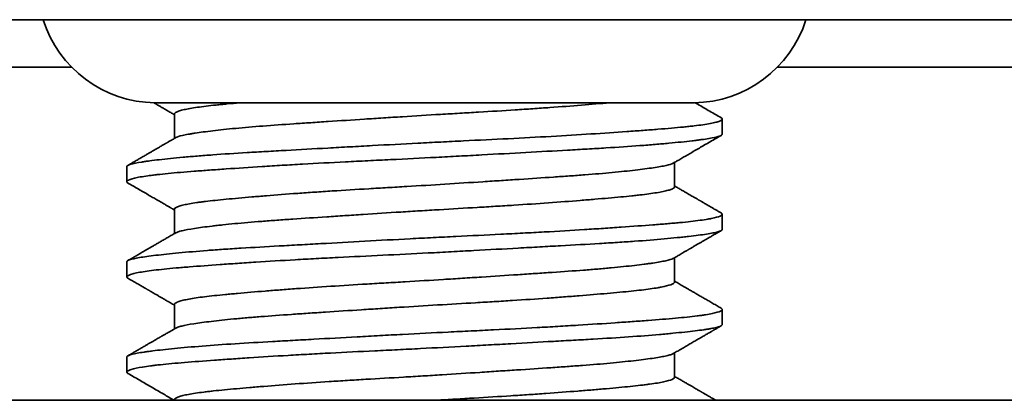
# Model space of a CAD drawing. Units: millimetres. Extents: x 8 to 564, y 81 to 393.
# Drawn here: x 206 to 215, y 343 to 346 of the extents above; entities that cross this region are included whole.
import ezdxf

# ---------------------------------------------------------------- set-up
doc = ezdxf.new("R2010")
doc.units = ezdxf.units.MM
doc.layers.add('1', color=7, linetype='Continuous', true_color=0xffffff)

msp = doc.modelspace()

# ---------------------------------------------------------------- linework, layer by layer
at = {"layer": '1', "color": 18, "linetype": 'Continuous', "lineweight": 35}
for p, q in [((232.0251, 345.7966), (118.3267, 345.7966)), ((206.8614, 345.3983), (203.3899, 345.3983)), ((216.2615, 345.3983), (212.79, 345.3983)), ((212.0718, 345.0983), (207.5801, 345.0983)), ((207.7259, 345.0038), (207.7259, 344.7992)), ((212.3259, 344.8348), (212.3259, 344.9619)), ((211.9259, 344.3928), (211.9259, 344.5975)), ((207.3259, 344.5619), (207.3259, 344.4348)), ((207.7259, 344.2039), (207.7259, 343.9992)), ((212.3259, 344.0348), (212.3259, 344.1619)), ((207.3259, 343.7619), (207.3259, 343.6348)), ((211.9259, 343.5928), (211.9259, 343.7975)), ((207.7259, 343.4038), (207.7259, 343.1992)), ((212.3259, 343.2348), (212.3259, 343.3619)), ((207.3259, 342.9619), (207.3259, 342.8348)), ((211.9259, 342.7928), (211.9259, 342.9974)), ((118.3276, 342.5983), (231.6759, 342.5983)), ((207.7259, 342.6038), (207.7259, 342.5983))]:
    msp.add_line(p, q, dxfattribs=at)
for centre, start, end in [((207.5759, 346.0983), 197.56445, 269.21632), ((212.0759, 346.0983), 270.75706, 342.43586)]:
    msp.add_arc(centre, 1, start, end, dxfattribs=at)
for points, knots in [([(207.5512, 345.0988), (207.5537, 345.0973), (207.5631, 345.0919), (207.58, 345.0821), (207.6023, 345.0692), (207.6264, 345.0552), (207.6523, 345.0402), (207.6801, 345.0241), (207.7048, 345.0097), (207.7203, 345.0007), (207.7259, 344.9975)], [0, 0, 0, 0, 0.044311, 0.161357, 0.288865, 0.42683, 0.575252, 0.734126, 0.903451, 1, 1, 1, 1]), ([(207.7259, 345.0038), (207.7259, 345.0092), (207.7314, 345.0146), (207.7488, 345.0235), (207.7575, 345.0269), (207.7736, 345.032), (207.7795, 345.0337), (207.7923, 345.0371), (207.7992, 345.0388), (207.8364, 345.0473), (207.8737, 345.0539), (207.9631, 345.0668), (208.0151, 345.073), (208.0897, 345.0809), (208.1051, 345.0825), (208.1367, 345.0856), (208.1854, 345.0903), (208.2377, 345.0951), (208.2742, 345.0983)], [0, 0, 0, 0, 0.16944, 0.16944, 0.27326, 0.27326, 0.32517, 0.32517, 0.37708, 0.37708, 0.58472, 0.58472, 0.79236, 0.79236, 0.84427, 0.84427, 0.89618, 1, 1, 1, 1]), ([(211.3776, 345.0983), (211.3046, 345.0919), (211.2263, 345.0852), (211.0598, 345.0718), (210.9716, 345.065), (210.8549, 345.0566), (210.8312, 345.055), (210.7834, 345.0516), (210.7111, 345.0466), (210.6373, 345.0418), (210.4877, 345.0322), (210.3854, 345.0259), (210.2542, 345.0181), (210.2278, 345.0166), (210.1747, 345.0134), (210.1479, 345.0119), (210.0676, 345.0072), (210.0141, 345.004), (209.8536, 344.9946), (209.7467, 344.988), (209.5866, 344.9779), (209.5333, 344.9745), (209.4533, 344.9693), (209.4267, 344.9676), (209.3738, 344.9642), (209.3475, 344.9625), (209.2171, 344.954), (209.1156, 344.9474), (208.9675, 344.9377), (208.9188, 344.9344), (208.8469, 344.9296), (208.8231, 344.928), (208.7759, 344.9249), (208.7525, 344.9233), (208.6375, 344.9154), (208.5507, 344.9092), (208.3875, 344.8966), (208.3111, 344.8902), (208.2046, 344.88), (208.1708, 344.8766), (208.1069, 344.8698), (208.0767, 344.8665), (207.9914, 344.8564), (207.9414, 344.8498), (207.8879, 344.8416), (207.8776, 344.84), (207.858, 344.8368), (207.8302, 344.8319), (207.807, 344.8272), (207.7666, 344.8179), (207.7476, 344.8118), (207.7367, 344.8054), (207.7366, 344.8054), (207.7365, 344.8053)], [0, 0, 0, 0, 0.066631, 0.066631, 0.133262, 0.133262, 0.14992, 0.14992, 0.166578, 0.199893, 0.199893, 0.266525, 0.266525, 0.283182, 0.283182, 0.29984, 0.29984, 0.333156, 0.333156, 0.399787, 0.399787, 0.433103, 0.433103, 0.44976, 0.44976, 0.466418, 0.466418, 0.533049, 0.533049, 0.566365, 0.566365, 0.583023, 0.583023, 0.59968, 0.59968, 0.666312, 0.666312, 0.732943, 0.732943, 0.766258, 0.766258, 0.799574, 0.799574, 0.866205, 0.866205, 0.882863, 0.882863, 0.899521, 0.932836, 0.932836, 0.999467, 0.999467, 1, 1, 1, 1]), ([(212.3168, 344.9725), (212.2852, 344.9908), (212.2195, 345.0289), (212.1468, 345.0711), (212.1057, 345.0949), (212.0987, 345.099)], [0, 0, 0, 0, 0.434586, 0.903649, 1, 1, 1, 1]), ([(207.3259, 344.5619), (207.3259, 344.5623), (207.326, 344.5627), (207.3273, 344.5697), (207.3385, 344.5758), (207.38, 344.5881), (207.4104, 344.5943), (207.4609, 344.6022), (207.4716, 344.6038), (207.494, 344.6071), (207.5293, 344.6119), (207.5696, 344.6168), (207.6565, 344.6268), (207.7231, 344.6335), (207.8173, 344.6421), (207.8367, 344.6439), (207.8765, 344.6473), (207.9376, 344.6524), (208.0024, 344.6575), (208.1371, 344.6673), (208.2335, 344.6735), (208.3623, 344.6813), (208.3885, 344.6828), (208.4418, 344.686), (208.4689, 344.6875), (208.5509, 344.6923), (208.6066, 344.6954), (208.7766, 344.7049), (208.8938, 344.7114), (209.0754, 344.7214), (209.1369, 344.7248), (209.2306, 344.73), (209.2622, 344.7317), (209.3252, 344.7351), (209.3567, 344.7369), (209.5147, 344.7455), (209.6417, 344.7524), (209.8333, 344.7623), (209.8973, 344.7655), (209.9936, 344.7703), (210.0258, 344.7719), (210.0902, 344.775), (210.1223, 344.7766), (210.282, 344.7844), (210.4071, 344.7905), (210.6521, 344.803), (210.772, 344.8093), (211.0063, 344.8226), (211.1177, 344.8294), (211.3293, 344.843), (211.4296, 344.8498), (211.5478, 344.8582), (211.5711, 344.8599), (211.6168, 344.8632), (211.6838, 344.8681), (211.7463, 344.8728), (211.8652, 344.8821), (211.9366, 344.8882), (212.0159, 344.8961), (212.0312, 344.8977), (212.0609, 344.9009), (212.0752, 344.9025), (212.1164, 344.9074), (212.1414, 344.9107), (212.2093, 344.9206), (212.2452, 344.9273), (212.285, 344.9376), (212.2959, 344.9411), (212.3086, 344.9463), (212.3122, 344.948), (212.3182, 344.9515), (212.3205, 344.9532), (212.3285, 344.961), (212.3267, 344.9668), (212.317, 344.9724)], [0, 0, 0, 0, 0.003052, 0.003052, 0.050744, 0.050744, 0.098435, 0.098435, 0.110358, 0.110358, 0.122281, 0.146127, 0.146127, 0.193819, 0.193819, 0.205742, 0.205742, 0.217665, 0.241511, 0.241511, 0.289202, 0.289202, 0.301125, 0.301125, 0.313048, 0.313048, 0.336894, 0.336894, 0.384586, 0.384586, 0.408432, 0.408432, 0.420355, 0.420355, 0.432278, 0.432278, 0.479969, 0.479969, 0.503815, 0.503815, 0.515738, 0.515738, 0.527661, 0.527661, 0.575353, 0.575353, 0.623045, 0.623045, 0.670736, 0.670736, 0.718428, 0.718428, 0.730351, 0.730351, 0.742274, 0.76612, 0.76612, 0.813812, 0.813812, 0.825735, 0.825735, 0.837657, 0.837657, 0.861503, 0.861503, 0.909195, 0.909195, 0.933041, 0.933041, 0.944964, 0.944964, 0.956887, 0.956887, 1, 1, 1, 1]), ([(212.3259, 344.8347), (212.3259, 344.8334), (212.3255, 344.8322), (212.3237, 344.8293), (212.3221, 344.8277), (212.3154, 344.8229), (212.3085, 344.8198), (212.2804, 344.8105), (212.2522, 344.8044), (212.1954, 344.795), (212.1741, 344.7918), (212.1384, 344.787), (212.1259, 344.7853), (212.0999, 344.782), (212.0863, 344.7804), (212.0159, 344.7721), (211.9512, 344.7654), (211.8418, 344.7551), (211.8032, 344.7517), (211.7422, 344.7466), (211.7213, 344.7449), (211.6784, 344.7415), (211.6566, 344.7398), (211.5455, 344.7315), (211.4503, 344.7252), (211.2985, 344.7159), (211.2463, 344.7128), (211.1657, 344.7081), (211.1385, 344.7066), (211.0832, 344.7034), (211.0551, 344.7018), (210.9134, 344.6938), (210.6798, 344.681), (210.4333, 344.6674), (210.275, 344.6587), (210.2431, 344.6569), (210.1793, 344.6535), (210.0836, 344.6483), (209.9879, 344.6432), (209.7965, 344.6332), (209.6688, 344.6269), (209.5092, 344.6191), (209.4773, 344.6175), (209.4134, 344.6144), (209.3815, 344.6128), (209.2865, 344.6082), (209.2241, 344.6051), (209.039, 344.5958), (208.9189, 344.5894), (208.7436, 344.5796), (208.686, 344.5763), (208.6008, 344.5712), (208.5727, 344.5695), (208.5174, 344.5661), (208.4901, 344.5644), (208.3557, 344.5559), (208.2544, 344.549), (208.1115, 344.539), (208.0654, 344.5357), (207.9985, 344.5308), (207.9766, 344.5292), (207.9337, 344.526), (207.9128, 344.5244), (207.8108, 344.5165), (207.7377, 344.5104), (207.6403, 344.501), (207.6099, 344.4979), (207.5675, 344.4931), (207.5539, 344.4914), (207.5278, 344.4882), (207.5152, 344.4865), (207.4555, 344.4782), (207.3795, 344.4647), (207.3415, 344.4509), (207.33, 344.4424), (207.3283, 344.4407), (207.3262, 344.4373), (207.3258, 344.4357), (207.3263, 344.4308), (207.3292, 344.4276), (207.3346, 344.4244), (207.3348, 344.4243), (207.335, 344.4242)], [0, 0, 0, 0, 0.009255, 0.009255, 0.021183, 0.021183, 0.045038, 0.045038, 0.092748, 0.092748, 0.116603, 0.116603, 0.12853, 0.12853, 0.140458, 0.140458, 0.188168, 0.188168, 0.212022, 0.212022, 0.22395, 0.22395, 0.235877, 0.235877, 0.283587, 0.283587, 0.307442, 0.307442, 0.31937, 0.31937, 0.331297, 0.331297, 0.379007, 0.426717, 0.426717, 0.438645, 0.438645, 0.450572, 0.474427, 0.474427, 0.522137, 0.522137, 0.534065, 0.534065, 0.545992, 0.545992, 0.569847, 0.569847, 0.617557, 0.617557, 0.641412, 0.641412, 0.653339, 0.653339, 0.665267, 0.665267, 0.712977, 0.712977, 0.736832, 0.736832, 0.748759, 0.748759, 0.760687, 0.760687, 0.808397, 0.808397, 0.832252, 0.832252, 0.844179, 0.844179, 0.856107, 0.856107, 0.903817, 0.951527, 0.951527, 0.963454, 0.963454, 0.975382, 0.975382, 0.999237, 0.999237, 1, 1, 1, 1]), ([(211.9151, 344.5912), (211.9245, 344.5966), (211.9452, 344.6087), (211.9779, 344.6276), (212.014, 344.6485), (212.052, 344.6706), (212.0922, 344.6939), (212.1344, 344.7184), (212.1786, 344.7441), (212.225, 344.7709), (212.2713, 344.7977), (212.3021, 344.8156), (212.3168, 344.8242)], [0, 0, 0, 0, 0.070148, 0.154714, 0.244398, 0.339202, 0.439127, 0.544175, 0.654346, 0.769644, 0.890068, 1, 1, 1, 1]), ([(207.7367, 344.8055), (207.7324, 344.803), (207.7231, 344.7976), (207.7094, 344.7896), (207.6962, 344.782), (207.6848, 344.7753), (207.6751, 344.7697), (207.6674, 344.7652), (207.6613, 344.7617), (207.6564, 344.7589), (207.6521, 344.7564), (207.648, 344.754), (207.644, 344.7517), (207.6383, 344.7484), (207.6306, 344.7439), (207.6196, 344.7375), (207.6064, 344.7298), (207.5908, 344.7208), (207.5733, 344.7107), (207.5539, 344.6994), (207.5324, 344.6869), (207.5089, 344.6733), (207.4833, 344.6585), (207.456, 344.6426), (207.4268, 344.6257), (207.3958, 344.6078), (207.365, 344.5899), (207.3445, 344.578), (207.335, 344.5725)], [0, 0, 0, 0, 0.032216, 0.069419, 0.102236, 0.130665, 0.154707, 0.174361, 0.188845, 0.200075, 0.210694, 0.220992, 0.230971, 0.24063, 0.263236, 0.288689, 0.323043, 0.361805, 0.404973, 0.453519, 0.507032, 0.565561, 0.629106, 0.697669, 0.769892, 0.846957, 0.928865, 1, 1, 1, 1]), ([(207.7259, 344.2038), (207.7259, 344.2088), (207.7307, 344.214), (207.7439, 344.2211), (207.7476, 344.2228), (207.756, 344.2262), (207.7702, 344.2313), (207.7888, 344.2364), (207.8319, 344.2465), (207.8684, 344.253), (207.924, 344.2611), (207.9356, 344.2628), (207.9598, 344.266), (207.9724, 344.2676), (208.0113, 344.2724), (208.039, 344.2755), (208.1269, 344.2849), (208.192, 344.291), (208.2996, 344.3006), (208.3372, 344.3038), (208.4156, 344.3105), (208.456, 344.3139), (208.5806, 344.324), (208.6683, 344.3307), (208.8067, 344.3408), (208.854, 344.3441), (208.9267, 344.349), (208.9512, 344.3507), (209.0007, 344.354), (209.0256, 344.3556), (209.1507, 344.3637), (209.2529, 344.3699), (209.4092, 344.3792), (209.4619, 344.3823), (209.5416, 344.387), (209.5683, 344.3886), (209.622, 344.3917), (209.649, 344.3933), (209.7839, 344.4012), (209.8911, 344.4078), (210.1041, 344.4212), (210.2099, 344.428), (210.3413, 344.4366), (210.3676, 344.4383), (210.4196, 344.4417), (210.4969, 344.4467), (210.5724, 344.4516), (210.7208, 344.4614), (210.8164, 344.4677), (210.9317, 344.4756), (210.9546, 344.4772), (210.9999, 344.4803), (211.0222, 344.4819), (211.0882, 344.4866), (211.1307, 344.4898), (211.254, 344.4992), (211.3306, 344.5056), (211.437, 344.5156), (211.471, 344.519), (211.5362, 344.5259), (211.5669, 344.5293), (211.6536, 344.5394), (211.704, 344.546), (211.7689, 344.5557), (211.7886, 344.5589), (211.8155, 344.5637), (211.824, 344.5653), (211.84, 344.5685), (211.8475, 344.5701), (211.8823, 344.578), (211.902, 344.5841), (211.9141, 344.5906), (211.9147, 344.5909), (211.9152, 344.5912)], [0, 0, 0, 0, 0.039143, 0.039143, 0.051754, 0.051754, 0.064365, 0.089587, 0.089587, 0.140031, 0.140031, 0.152642, 0.152642, 0.165253, 0.165253, 0.190475, 0.190475, 0.240919, 0.240919, 0.266141, 0.266141, 0.291363, 0.291363, 0.341807, 0.341807, 0.367029, 0.367029, 0.37964, 0.37964, 0.392251, 0.392251, 0.442695, 0.442695, 0.467917, 0.467917, 0.480528, 0.480528, 0.493139, 0.493139, 0.543583, 0.543583, 0.594026, 0.594026, 0.606637, 0.606637, 0.619248, 0.64447, 0.64447, 0.694914, 0.694914, 0.707525, 0.707525, 0.720136, 0.720136, 0.745358, 0.745358, 0.795802, 0.795802, 0.821024, 0.821024, 0.846246, 0.846246, 0.89669, 0.89669, 0.921912, 0.921912, 0.934523, 0.934523, 0.947134, 0.947134, 0.997578, 0.997578, 1, 1, 1, 1]), ([(207.3349, 344.4242), (207.3485, 344.4163), (207.3772, 344.3997), (207.4201, 344.3748), (207.4629, 344.35), (207.5034, 344.3265), (207.5417, 344.3043), (207.5734, 344.2859), (207.5987, 344.2713), (207.6177, 344.2603), (207.6351, 344.2502), (207.6508, 344.241), (207.6643, 344.2332), (207.6756, 344.2267), (207.6849, 344.2213), (207.6921, 344.2171), (207.6981, 344.2136), (207.7037, 344.2103), (207.7108, 344.2062), (207.7184, 344.2018), (207.7236, 344.1988), (207.7259, 344.1975)], [0, 0, 0, 0, 0.104931, 0.219899, 0.329209, 0.432865, 0.530867, 0.623217, 0.675785, 0.724581, 0.769124, 0.809416, 0.845455, 0.872241, 0.896075, 0.916957, 0.927681, 0.942063, 0.960207, 0.982112, 1, 1, 1, 1]), ([(211.9259, 344.3927), (211.9259, 344.3872), (211.9198, 344.3814), (211.9043, 344.3739), (211.9002, 344.3722), (211.8911, 344.3688), (211.886, 344.367), (211.8692, 344.3619), (211.856, 344.3585), (211.8107, 344.3484), (211.7729, 344.3419), (211.7047, 344.3323), (211.68, 344.3291), (211.6401, 344.3243), (211.6263, 344.3227), (211.5979, 344.3196), (211.5832, 344.318), (211.5081, 344.3101), (211.4418, 344.304), (211.333, 344.2944), (211.2952, 344.2912), (211.2361, 344.2862), (211.216, 344.2845), (211.1751, 344.2811), (211.1541, 344.2794), (211.0485, 344.2709), (210.871, 344.2574), (210.6772, 344.2443), (210.5509, 344.2362), (210.5254, 344.2346), (210.4742, 344.2314), (210.3973, 344.2267), (210.3194, 344.222), (210.1626, 344.2127), (210.0566, 344.2066), (209.9222, 344.1986), (209.8952, 344.197), (209.841, 344.1937), (209.8139, 344.1921), (209.7331, 344.1871), (209.6795, 344.1838), (209.5197, 344.1737), (209.4144, 344.1669), (209.2843, 344.1584), (209.2584, 344.1567), (209.2067, 344.1533), (209.1808, 344.1516), (209.1039, 344.1466), (209.0535, 344.1433), (208.9055, 344.1336), (208.8106, 344.1273), (208.674, 344.1179), (208.6295, 344.1147), (208.5641, 344.11), (208.5425, 344.1085), (208.5001, 344.1053), (208.4793, 344.1037), (208.3772, 344.0958), (208.3016, 344.0893), (208.1972, 344.0793), (208.1639, 344.0759), (208.1162, 344.0708), (208.1007, 344.0691), (208.0705, 344.0657), (208.0557, 344.064), (207.9845, 344.0555), (207.886, 344.0423), (207.8172, 344.0297), (207.7839, 344.0218), (207.7777, 344.0203), (207.7665, 344.0171), (207.7518, 344.0127), (207.7414, 344.0082), (207.7364, 344.0053)], [0, 0, 0, 0, 0.043181, 0.043181, 0.055792, 0.055792, 0.068403, 0.068403, 0.093625, 0.093625, 0.144069, 0.144069, 0.169291, 0.169291, 0.181902, 0.181902, 0.194513, 0.194513, 0.244956, 0.244956, 0.270178, 0.270178, 0.282789, 0.282789, 0.2954, 0.2954, 0.345844, 0.396288, 0.396288, 0.408899, 0.408899, 0.42151, 0.446732, 0.446732, 0.497176, 0.497176, 0.509787, 0.509787, 0.522398, 0.522398, 0.54762, 0.54762, 0.598064, 0.598064, 0.610675, 0.610675, 0.623286, 0.623286, 0.648508, 0.648508, 0.698951, 0.698951, 0.724173, 0.724173, 0.736784, 0.736784, 0.749395, 0.749395, 0.799839, 0.799839, 0.825061, 0.825061, 0.837672, 0.837672, 0.850283, 0.850283, 0.900727, 0.951171, 0.951171, 0.963782, 0.963782, 0.976393, 1, 1, 1, 1]), ([(212.317, 344.1724), (212.31, 344.1765), (212.2946, 344.1854), (212.2717, 344.1987), (212.2489, 344.2119), (212.2282, 344.2239), (212.2096, 344.2347), (212.1932, 344.2442), (212.1789, 344.2524), (212.1668, 344.2595), (212.1568, 344.2653), (212.1488, 344.2699), (212.1427, 344.2735), (212.1387, 344.2758), (212.1361, 344.2773), (212.134, 344.2785), (212.1311, 344.2802), (212.1271, 344.2825), (212.1213, 344.2858), (212.1137, 344.2903), (212.104, 344.2959), (212.0925, 344.3025), (212.0785, 344.3107), (212.0619, 344.3203), (212.0424, 344.3316), (212.0206, 344.3443), (211.9965, 344.3583), (211.9701, 344.3735), (211.9464, 344.3873), (211.9314, 344.396), (211.9259, 344.3992)], [0, 0, 0, 0, 0.053694, 0.117584, 0.175989, 0.228911, 0.276351, 0.318308, 0.354785, 0.38578, 0.411296, 0.431628, 0.447241, 0.458142, 0.46242, 0.466984, 0.474395, 0.484661, 0.497785, 0.518205, 0.543087, 0.572432, 0.606237, 0.650334, 0.700256, 0.756002, 0.817571, 0.884961, 0.958171, 1, 1, 1, 1]), ([(207.3259, 343.7619), (207.3259, 343.7677), (207.3337, 343.7733), (207.3539, 343.7804), (207.3589, 343.782), (207.3703, 343.7851), (207.3766, 343.7866), (207.3972, 343.7913), (207.4133, 343.7944), (207.4685, 343.8038), (207.5145, 343.8102), (207.5972, 343.82), (207.6271, 343.8234), (207.6917, 343.8302), (207.726, 343.8336), (207.8345, 343.8439), (207.9144, 343.8507), (208.0456, 343.8607), (208.0912, 343.8639), (208.1625, 343.8687), (208.1868, 343.8703), (208.2361, 343.8735), (208.2611, 343.8751), (208.3878, 343.8829), (208.4943, 343.8891), (208.6614, 343.8985), (208.7184, 343.9017), (208.8058, 343.9065), (208.8353, 343.9081), (208.8948, 343.9114), (208.925, 343.9131), (209.0762, 343.9215), (209.3224, 343.935), (209.5763, 343.9489), (209.7376, 343.9573), (209.7699, 343.959), (209.8344, 343.9623), (209.9309, 343.9672), (210.0266, 343.9719), (210.2171, 343.9812), (210.3427, 343.9873), (210.4982, 343.9951), (210.5291, 343.9967), (210.591, 343.9999), (210.6217, 344.0015), (210.7129, 344.0062), (210.7725, 344.0095), (210.9481, 344.0192), (211.0607, 344.0259), (211.1959, 344.0344), (211.2226, 344.0361), (211.2755, 344.0395), (211.3017, 344.0413), (211.3793, 344.0464), (211.4292, 344.0499), (211.5735, 344.06), (211.6626, 344.0664), (211.7855, 344.0758), (211.8248, 344.0789), (211.8809, 344.0836), (211.8991, 344.0852), (211.9346, 344.0883), (211.9517, 344.0899), (212.0345, 344.0977), (212.0917, 344.1041), (212.1642, 344.1139), (212.1861, 344.1172), (212.2156, 344.1223), (212.2249, 344.124), (212.2423, 344.1274), (212.2504, 344.1291), (212.2878, 344.1377), (212.3077, 344.1446), (212.3281, 344.1582), (212.3287, 344.1647), (212.3185, 344.1715), (212.3179, 344.1719), (212.3172, 344.1723)], [0, 0, 0, 0, 0.042748, 0.042748, 0.054676, 0.054676, 0.066603, 0.066603, 0.090458, 0.090458, 0.138168, 0.138168, 0.162023, 0.162023, 0.185878, 0.185878, 0.233588, 0.233588, 0.257443, 0.257443, 0.26937, 0.26937, 0.281298, 0.281298, 0.329008, 0.329008, 0.352863, 0.352863, 0.36479, 0.36479, 0.376718, 0.376718, 0.424428, 0.472138, 0.472138, 0.484065, 0.484065, 0.495992, 0.519847, 0.519847, 0.567557, 0.567557, 0.579485, 0.579485, 0.591412, 0.591412, 0.615267, 0.615267, 0.662977, 0.662977, 0.674905, 0.674905, 0.686832, 0.686832, 0.710687, 0.710687, 0.758397, 0.758397, 0.782252, 0.782252, 0.794179, 0.794179, 0.806107, 0.806107, 0.853817, 0.853817, 0.877672, 0.877672, 0.889599, 0.889599, 0.901527, 0.901527, 0.949236, 0.949236, 0.996946, 0.996946, 1, 1, 1, 1]), ([(212.3259, 344.0347), (212.3259, 344.0339), (212.3258, 344.0331), (212.323, 344.0259), (212.3109, 344.0198), (212.2831, 344.012), (212.2769, 344.0104), (212.2634, 344.0073), (212.2413, 344.0027), (212.214, 343.998), (212.1525, 343.9885), (212.1023, 343.982), (212.028, 343.9737), (212.0125, 343.972), (211.9804, 343.9686), (211.9638, 343.9669), (211.9127, 343.9618), (211.8767, 343.9583), (211.763, 343.9481), (211.6797, 343.9413), (211.566, 343.9331), (211.5428, 343.9315), (211.4953, 343.9283), (211.4711, 343.9267), (211.3973, 343.9219), (211.3467, 343.9188), (211.1912, 343.9095), (211.0824, 343.9033), (210.9117, 343.8938), (210.8536, 343.8906), (210.7644, 343.8856), (210.7343, 343.884), (210.6738, 343.8806), (210.6434, 343.8789), (210.491, 343.8705), (210.367, 343.8637), (210.1781, 343.8534), (210.1146, 343.85), (210.0187, 343.8448), (209.9866, 343.8431), (209.9221, 343.8397), (209.8897, 343.8381), (209.7284, 343.8298), (209.6008, 343.8235), (209.348, 343.8112), (209.2229, 343.8051), (209.0682, 343.7972), (209.0374, 343.7956), (208.9765, 343.7924), (208.8861, 343.7876), (208.7982, 343.7827), (208.6256, 343.7728), (208.515, 343.7661), (208.3825, 343.7575), (208.3562, 343.7558), (208.3044, 343.7523), (208.228, 343.7472), (208.1556, 343.7421), (208.0163, 343.7322), (207.9304, 343.7259), (207.832, 343.7181), (207.8128, 343.7165), (207.7752, 343.7134), (207.7568, 343.7118), (207.7035, 343.7071), (207.6702, 343.704), (207.5771, 343.6945), (207.524, 343.6881), (207.4577, 343.6782), (207.4378, 343.6748), (207.4115, 343.6697), (207.4032, 343.6679), (207.3881, 343.6645), (207.3812, 343.6628), (207.3496, 343.6542), (207.3341, 343.6473), (207.3256, 343.6372), (207.3251, 343.6339), (207.3282, 343.6291), (207.3299, 343.6275), (207.333, 343.6254), (207.3339, 343.6248), (207.3349, 343.6242)], [0, 0, 0, 0, 0.005726, 0.005726, 0.053436, 0.053436, 0.065363, 0.065363, 0.077291, 0.101146, 0.101146, 0.148856, 0.148856, 0.160783, 0.160783, 0.172711, 0.172711, 0.196566, 0.196566, 0.244276, 0.244276, 0.256203, 0.256203, 0.268131, 0.268131, 0.291986, 0.291986, 0.339695, 0.339695, 0.36355, 0.36355, 0.375478, 0.375478, 0.387405, 0.387405, 0.435115, 0.435115, 0.45897, 0.45897, 0.470898, 0.470898, 0.482825, 0.482825, 0.530535, 0.530535, 0.578245, 0.578245, 0.590173, 0.590173, 0.6021, 0.625955, 0.625955, 0.673665, 0.673665, 0.685592, 0.685592, 0.69752, 0.721375, 0.721375, 0.769085, 0.769085, 0.781012, 0.781012, 0.79294, 0.79294, 0.816795, 0.816795, 0.864505, 0.864505, 0.888359, 0.888359, 0.900287, 0.900287, 0.912214, 0.912214, 0.959924, 0.959924, 0.983779, 0.983779, 0.995707, 0.995707, 1, 1, 1, 1]), ([(207.7366, 344.0054), (207.7259, 343.9992), (207.7038, 343.9864), (207.6712, 343.9674), (207.6394, 343.949), (207.6097, 343.9318), (207.5824, 343.9159), (207.5573, 343.9014), (207.5344, 343.8881), (207.5136, 343.876), (207.4937, 343.8645), (207.4746, 343.8534), (207.4561, 343.8427), (207.439, 343.8328), (207.4258, 343.8251), (207.4158, 343.8193), (207.4086, 343.8152), (207.4018, 343.8112), (207.3966, 343.8082), (207.3929, 343.8061), (207.3902, 343.8045), (207.3867, 343.8025), (207.3819, 343.7997), (207.3753, 343.7959), (207.3667, 343.7909), (207.3557, 343.7845), (207.3449, 343.7783), (207.3378, 343.7742), (207.335, 343.7725)], [0, 0, 0, 0, 0.080315, 0.164809, 0.24397, 0.317796, 0.386286, 0.448356, 0.505275, 0.557043, 0.604099, 0.653888, 0.699952, 0.742291, 0.780909, 0.799151, 0.816989, 0.834421, 0.850243, 0.855756, 0.861686, 0.870468, 0.882241, 0.897006, 0.919671, 0.947012, 0.979028, 1, 1, 1, 1]), ([(211.9152, 343.7912), (211.9214, 343.7948), (211.9343, 343.8023), (211.9534, 343.8134), (211.9716, 343.8239), (211.9877, 343.8333), (212.0011, 343.8411), (212.0121, 343.8475), (212.0208, 343.8525), (212.0275, 343.8564), (212.0327, 343.8594), (212.0366, 343.8617), (212.0399, 343.8636), (212.0428, 343.8653), (212.0453, 343.8667), (212.0482, 343.8684), (212.0515, 343.8703), (212.0553, 343.8725), (212.061, 343.8758), (212.0688, 343.8804), (212.0793, 343.8864), (212.0928, 343.8943), (212.1096, 343.904), (212.1298, 343.9157), (212.152, 343.9286), (212.1761, 343.9426), (212.2021, 343.9576), (212.2297, 343.9737), (212.2592, 343.9907), (212.2884, 344.0077), (212.3078, 344.0189), (212.3168, 344.0241)], [0, 0, 0, 0, 0.046294, 0.09684, 0.142201, 0.182376, 0.217363, 0.242556, 0.264146, 0.282132, 0.293257, 0.302354, 0.311893, 0.317709, 0.323766, 0.33094, 0.339234, 0.348646, 0.359176, 0.381388, 0.407361, 0.437094, 0.482543, 0.532874, 0.588084, 0.648177, 0.713152, 0.781722, 0.855005, 0.933003, 1, 1, 1, 1]), ([(207.7259, 343.4038), (207.7259, 343.4054), (207.7273, 343.4102), (207.7332, 343.4152), (207.7513, 343.4253), (207.7714, 343.4322), (207.8066, 343.4406), (207.8142, 343.4423), (207.8304, 343.4456), (207.839, 343.4473), (207.8663, 343.4523), (207.8863, 343.4556), (207.9518, 343.4653), (208.0027, 343.4716), (208.0898, 343.4809), (208.1206, 343.4841), (208.1696, 343.4888), (208.1864, 343.4904), (208.2208, 343.4935), (208.2383, 343.4951), (208.3276, 343.5031), (208.4045, 343.5097), (208.5281, 343.5197), (208.5707, 343.5231), (208.6366, 343.5282), (208.6589, 343.5299), (208.7043, 343.5333), (208.7273, 343.535), (208.8432, 343.5434), (208.9391, 343.55), (209.1373, 343.5628), (209.2395, 343.5691), (209.3713, 343.577), (209.3978, 343.5785), (209.4507, 343.5817), (209.5302, 343.5863), (209.61, 343.591), (209.7699, 343.6004), (209.8769, 343.6069), (210.0381, 343.617), (210.0921, 343.6205), (210.1986, 343.6273), (210.2513, 343.6307), (210.4076, 343.6409), (210.5095, 343.6475), (210.6341, 343.6557), (210.6589, 343.6573), (210.7081, 343.6606), (210.7326, 343.6622), (210.8054, 343.6671), (210.8527, 343.6702), (210.991, 343.6797), (211.0784, 343.6858), (211.2025, 343.6952), (211.2426, 343.6984), (211.301, 343.7033), (211.3202, 343.7049), (211.3577, 343.7082), (211.376, 343.7099), (211.4655, 343.7183), (211.5303, 343.7251), (211.6175, 343.7351), (211.6449, 343.7385), (211.6834, 343.7435), (211.6959, 343.7452), (211.7198, 343.7485), (211.7314, 343.7501), (211.7866, 343.7583), (211.8227, 343.7647), (211.8793, 343.7771), (211.8998, 343.7833), (211.9132, 343.7901), (211.9143, 343.7907), (211.9152, 343.7912)], [0, 0, 0, 0, 0.011905, 0.037127, 0.037127, 0.087571, 0.087571, 0.100182, 0.100182, 0.112793, 0.112793, 0.138015, 0.138015, 0.188459, 0.188459, 0.213681, 0.213681, 0.226292, 0.226292, 0.238903, 0.238903, 0.289346, 0.289346, 0.314568, 0.314568, 0.327179, 0.327179, 0.33979, 0.33979, 0.390234, 0.390234, 0.440678, 0.440678, 0.453289, 0.453289, 0.4659, 0.491122, 0.491122, 0.541566, 0.541566, 0.566788, 0.566788, 0.59201, 0.59201, 0.642454, 0.642454, 0.655065, 0.655065, 0.667676, 0.667676, 0.692898, 0.692898, 0.743341, 0.743341, 0.768563, 0.768563, 0.781174, 0.781174, 0.793785, 0.793785, 0.844229, 0.844229, 0.869451, 0.869451, 0.882062, 0.882062, 0.894673, 0.894673, 0.945117, 0.945117, 0.995561, 0.995561, 1, 1, 1, 1]), ([(207.3349, 343.6242), (207.3404, 343.621), (207.3528, 343.6138), (207.3717, 343.6029), (207.3911, 343.5916), (207.4089, 343.5813), (207.4251, 343.5719), (207.4397, 343.5634), (207.4528, 343.5559), (207.4642, 343.5492), (207.4741, 343.5435), (207.4821, 343.5389), (207.4882, 343.5353), (207.4928, 343.5327), (207.4966, 343.5305), (207.4996, 343.5287), (207.5025, 343.527), (207.5058, 343.5251), (207.5101, 343.5226), (207.5153, 343.5196), (207.5231, 343.5151), (207.5339, 343.5089), (207.548, 343.5007), (207.5644, 343.4912), (207.583, 343.4804), (207.6038, 343.4683), (207.6268, 343.4549), (207.6521, 343.4403), (207.6796, 343.4243), (207.7044, 343.4099), (207.7201, 343.4008), (207.7259, 343.3975)], [0, 0, 0, 0, 0.041859, 0.095491, 0.145064, 0.190579, 0.232038, 0.269439, 0.302785, 0.332074, 0.357309, 0.378488, 0.393039, 0.404775, 0.413695, 0.421796, 0.427815, 0.436287, 0.447211, 0.460589, 0.47642, 0.506814, 0.543015, 0.5849, 0.632471, 0.685727, 0.744665, 0.809285, 0.879586, 0.955564, 1, 1, 1, 1]), ([(211.9259, 343.5928), (211.9259, 343.5918), (211.9257, 343.5908), (211.9247, 343.5882), (211.9213, 343.5832), (211.9133, 343.5781), (211.8912, 343.5679), (211.8685, 343.5612), (211.8299, 343.5528), (211.8217, 343.5511), (211.8042, 343.5477), (211.7949, 343.5461), (211.7658, 343.5411), (211.7445, 343.5379), (211.6754, 343.5282), (211.6222, 343.522), (211.5316, 343.5126), (211.4996, 343.5095), (211.4319, 343.5032), (211.3966, 343.5), (211.2866, 343.4904), (211.2079, 343.4837), (211.0816, 343.4736), (211.0382, 343.4702), (210.971, 343.4651), (210.9482, 343.4634), (210.9021, 343.46), (210.8788, 343.4583), (210.7614, 343.45), (210.6644, 343.4435), (210.5143, 343.4339), (210.4635, 343.4307), (210.3861, 343.426), (210.3601, 343.4244), (210.3077, 343.4213), (210.2813, 343.4197), (210.1489, 343.4119), (210.0425, 343.4057), (209.829, 343.3931), (209.7219, 343.3865), (209.5876, 343.378), (209.5606, 343.3762), (209.5071, 343.3728), (209.4273, 343.3677), (209.3488, 343.3626), (209.1936, 343.3525), (209.0925, 343.3459), (208.969, 343.3377), (208.9444, 343.3361), (208.8956, 343.3329), (208.8714, 343.3313), (208.7997, 343.3265), (208.7532, 343.3233), (208.6171, 343.3139), (208.5313, 343.3078), (208.4097, 343.2983), (208.3704, 343.2951), (208.3133, 343.2901), (208.2946, 343.2885), (208.2582, 343.2851), (208.2404, 343.2834), (208.1537, 343.275), (208.0911, 343.2683), (208.0073, 343.2582), (207.981, 343.2549), (207.9319, 343.2482), (207.909, 343.2449), (207.8467, 343.2352), (207.8132, 343.2289), (207.7746, 343.2196), (207.7637, 343.2165), (207.7504, 343.2118), (207.7465, 343.2103), (207.7406, 343.2076), (207.7384, 343.2065), (207.7365, 343.2053)], [0, 0, 0, 0, 0.007364, 0.007364, 0.019975, 0.045197, 0.045197, 0.095641, 0.095641, 0.108252, 0.108252, 0.120863, 0.120863, 0.146085, 0.146085, 0.196529, 0.196529, 0.221751, 0.221751, 0.246973, 0.246973, 0.297417, 0.297417, 0.322638, 0.322638, 0.335249, 0.335249, 0.34786, 0.34786, 0.398304, 0.398304, 0.423526, 0.423526, 0.436137, 0.436137, 0.448748, 0.448748, 0.499192, 0.499192, 0.549636, 0.549636, 0.562247, 0.562247, 0.574858, 0.60008, 0.60008, 0.650524, 0.650524, 0.663135, 0.663135, 0.675746, 0.675746, 0.700968, 0.700968, 0.751412, 0.751412, 0.776634, 0.776634, 0.789245, 0.789245, 0.801856, 0.801856, 0.8523, 0.8523, 0.877522, 0.877522, 0.902744, 0.902744, 0.953188, 0.953188, 0.97841, 0.97841, 0.991021, 0.991021, 1, 1, 1, 1]), ([(212.3169, 343.3725), (212.306, 343.3788), (212.2827, 343.3923), (212.2478, 343.4125), (212.2128, 343.4328), (212.1797, 343.452), (212.1486, 343.47), (212.1195, 343.4869), (212.0924, 343.5026), (212.0672, 343.5172), (212.0439, 343.5308), (212.0221, 343.5434), (212.0016, 343.5553), (211.9823, 343.5665), (211.9642, 343.577), (211.9467, 343.5871), (211.9341, 343.5944), (211.9272, 343.5985), (211.9259, 343.5992)], [0, 0, 0, 0, 0.08384, 0.178464, 0.268039, 0.352568, 0.432051, 0.506489, 0.575883, 0.640235, 0.699547, 0.754927, 0.807326, 0.856744, 0.903181, 0.946645, 0.990405, 1, 1, 1, 1]), ([(207.3259, 342.9618), (207.3259, 342.9633), (207.3264, 342.9648), (207.3286, 342.9679), (207.3303, 342.9695), (207.3351, 342.9727), (207.3381, 342.9742), (207.356, 342.982), (207.3801, 342.9881), (207.4304, 342.9974), (207.4496, 343.0006), (207.482, 343.0054), (207.4934, 343.007), (207.5174, 343.0102), (207.5301, 343.0119), (207.5957, 343.0201), (207.6567, 343.0268), (207.7953, 343.0404), (207.8728, 343.0472), (208.0449, 343.0608), (208.1373, 343.0672), (208.3343, 343.0797), (208.4389, 343.0859), (208.5775, 343.0937), (208.6056, 343.0953), (208.6624, 343.0985), (208.7483, 343.1033), (208.836, 343.1082), (209.0138, 343.118), (209.1356, 343.1247), (209.2919, 343.1333), (209.3234, 343.135), (209.3868, 343.1385), (209.4187, 343.1403), (209.5144, 343.1455), (209.5782, 343.1489), (209.7696, 343.1591), (209.8972, 343.1655), (210.0887, 343.175), (210.1525, 343.1781), (210.2482, 343.1827), (210.2801, 343.1843), (210.3434, 343.1874), (210.3748, 343.1889), (210.5308, 343.1967), (210.6524, 343.2029), (210.8298, 343.2126), (210.8882, 343.2159), (210.9744, 343.2209), (211.003, 343.2226), (211.0597, 343.226), (211.0877, 343.2277), (211.2255, 343.2362), (211.3296, 343.243), (211.4766, 343.2532), (211.5241, 343.2565), (211.593, 343.2615), (211.6156, 343.2631), (211.6599, 343.2663), (211.6818, 343.2679), (211.7886, 343.2759), (211.8654, 343.2821), (212.0026, 343.2945), (212.063, 343.3008), (212.1278, 343.309), (212.1403, 343.3106), (212.1639, 343.3139), (212.1976, 343.3189), (212.2257, 343.324), (212.2749, 343.3342), (212.2982, 343.3411), (212.3152, 343.3497), (212.318, 343.3514), (212.3224, 343.3548), (212.3239, 343.3565), (212.3267, 343.3615), (212.3261, 343.3648), (212.3216, 343.3694), (212.3196, 343.3709), (212.3171, 343.3723)], [0, 0, 0, 0, 0.010878, 0.010878, 0.022805, 0.022805, 0.034733, 0.034733, 0.082443, 0.082443, 0.106298, 0.106298, 0.118225, 0.118225, 0.130153, 0.130153, 0.177862, 0.177862, 0.225572, 0.225572, 0.273282, 0.273282, 0.320992, 0.320992, 0.33292, 0.33292, 0.344847, 0.368702, 0.368702, 0.416412, 0.416412, 0.428339, 0.428339, 0.440267, 0.440267, 0.464122, 0.464122, 0.511832, 0.511832, 0.535687, 0.535687, 0.547614, 0.547614, 0.559542, 0.559542, 0.607252, 0.607252, 0.631106, 0.631106, 0.643034, 0.643034, 0.654961, 0.654961, 0.702671, 0.702671, 0.726526, 0.726526, 0.738454, 0.738454, 0.750381, 0.750381, 0.798091, 0.798091, 0.845801, 0.845801, 0.857728, 0.857728, 0.869656, 0.893511, 0.893511, 0.941221, 0.941221, 0.953148, 0.953148, 0.965076, 0.965076, 0.988931, 0.988931, 1, 1, 1, 1]), ([(212.3259, 343.2347), (212.3259, 343.2344), (212.3259, 343.2341), (212.3256, 343.2322), (212.3247, 343.2306), (212.3174, 343.2226), (212.3017, 343.2165), (212.2637, 343.2073), (212.2486, 343.2042), (212.2223, 343.1995), (212.2129, 343.1979), (212.1929, 343.1947), (212.1823, 343.1931), (212.1265, 343.1851), (212.0731, 343.1785), (211.98, 343.1685), (211.9469, 343.1651), (211.8938, 343.16), (211.8756, 343.1583), (211.838, 343.1548), (211.8187, 343.1531), (211.7194, 343.1445), (211.6331, 343.1378), (211.4472, 343.125), (211.3477, 343.1188), (211.2148, 343.111), (211.1877, 343.1094), (211.1331, 343.1063), (211.0504, 343.1015), (210.9655, 343.0968), (210.7928, 343.0872), (210.6738, 343.0806), (210.5201, 343.0721), (210.4891, 343.0704), (210.4266, 343.067), (210.3951, 343.0653), (210.3006, 343.0601), (210.2375, 343.0566), (210.0474, 343.0463), (209.9201, 343.0395), (209.7279, 343.0298), (209.6637, 343.0266), (209.5671, 343.0219), (209.5349, 343.0203), (209.471, 343.0172), (209.4393, 343.0157), (209.2812, 343.0079), (209.1573, 343.0018), (208.9754, 342.9924), (208.9154, 342.9892), (208.8264, 342.9843), (208.7968, 342.9826), (208.7382, 342.9793), (208.7092, 342.9776), (208.5662, 342.9693), (208.4575, 342.9625), (208.3027, 342.9522), (208.2525, 342.9488), (208.1793, 342.9438), (208.1552, 342.9421), (208.1078, 342.9387), (208.0845, 342.937), (207.97, 342.9288), (207.8866, 342.9226), (207.7354, 342.9102), (207.6677, 342.904), (207.5932, 342.896), (207.5788, 342.8944), (207.5513, 342.8911), (207.5118, 342.8862), (207.4776, 342.8813), (207.4164, 342.8713), (207.3849, 342.8645), (207.3573, 342.8558), (207.3524, 342.8541), (207.3438, 342.8506), (207.3402, 342.8489), (207.331, 342.8437), (207.3274, 342.8404), (207.3248, 342.8326), (207.3277, 342.8283), (207.335, 342.8241)], [0, 0, 0, 0, 0.002194, 0.002194, 0.014117, 0.014117, 0.061809, 0.061809, 0.085654, 0.085654, 0.097577, 0.097577, 0.1095, 0.1095, 0.157192, 0.157192, 0.181038, 0.181038, 0.192961, 0.192961, 0.204884, 0.204884, 0.252575, 0.252575, 0.300267, 0.300267, 0.31219, 0.31219, 0.324113, 0.347959, 0.347959, 0.395651, 0.395651, 0.407574, 0.407574, 0.419496, 0.419496, 0.443342, 0.443342, 0.491034, 0.491034, 0.51488, 0.51488, 0.526803, 0.526803, 0.538726, 0.538726, 0.586418, 0.586418, 0.610263, 0.610263, 0.622186, 0.622186, 0.634109, 0.634109, 0.681801, 0.681801, 0.705647, 0.705647, 0.71757, 0.71757, 0.729493, 0.729493, 0.777184, 0.777184, 0.824876, 0.824876, 0.836799, 0.836799, 0.848722, 0.872568, 0.872568, 0.92026, 0.92026, 0.932183, 0.932183, 0.944105, 0.944105, 0.967951, 0.967951, 1, 1, 1, 1]), ([(207.7366, 343.2054), (207.7304, 343.2018), (207.7175, 343.1943), (207.6985, 343.1833), (207.6803, 343.1727), (207.6641, 343.1633), (207.6507, 343.1556), (207.6397, 343.1492), (207.6311, 343.1442), (207.6243, 343.1402), (207.6192, 343.1373), (207.6152, 343.135), (207.6119, 343.1331), (207.609, 343.1314), (207.6065, 343.1299), (207.6036, 343.1282), (207.6003, 343.1263), (207.5965, 343.1241), (207.5909, 343.1208), (207.583, 343.1163), (207.5726, 343.1102), (207.559, 343.1024), (207.5422, 343.0926), (207.522, 343.0809), (207.4998, 343.0681), (207.4757, 343.0541), (207.4498, 343.039), (207.4221, 343.023), (207.3926, 343.0059), (207.3634, 342.989), (207.344, 342.9777), (207.335, 342.9725)], [0, 0, 0, 0, 0.046203, 0.096748, 0.142108, 0.182281, 0.217267, 0.242458, 0.264046, 0.28203, 0.293153, 0.302249, 0.311785, 0.3176, 0.323657, 0.330832, 0.339126, 0.348538, 0.35907, 0.381282, 0.407255, 0.436988, 0.482435, 0.532763, 0.587969, 0.648057, 0.713026, 0.781588, 0.854863, 0.932852, 1, 1, 1, 1]), ([(211.9152, 342.9912), (211.9274, 342.9983), (211.9525, 343.0129), (211.99, 343.0346), (212.0269, 343.056), (212.062, 343.0764), (212.0953, 343.0957), (212.1268, 343.114), (212.1527, 343.129), (212.1733, 343.1409), (212.1885, 343.1498), (212.2023, 343.1578), (212.2147, 343.165), (212.2257, 343.1713), (212.2339, 343.1761), (212.2397, 343.1795), (212.2436, 343.1817), (212.2471, 343.1837), (212.2502, 343.1855), (212.2534, 343.1874), (212.2575, 343.1897), (212.2633, 343.1931), (212.2712, 343.1977), (212.2812, 343.2035), (212.2933, 343.2105), (212.3054, 343.2175), (212.3135, 343.2222), (212.3169, 343.2242)], [0, 0, 0, 0, 0.091377, 0.18774, 0.279633, 0.367052, 0.449997, 0.528464, 0.602454, 0.643506, 0.681615, 0.716108, 0.746983, 0.77424, 0.797879, 0.808341, 0.817899, 0.826553, 0.834301, 0.841152, 0.850427, 0.864914, 0.884613, 0.909525, 0.93965, 0.974989, 1, 1, 1, 1]), ([(207.7259, 342.6038), (207.7259, 342.6084), (207.7298, 342.613), (207.7434, 342.6211), (207.7512, 342.6245), (207.766, 342.6297), (207.7714, 342.6314), (207.7833, 342.6348), (207.7897, 342.6365), (207.8243, 342.6449), (207.8596, 342.6515), (207.924, 342.6612), (207.9474, 342.6644), (207.9854, 342.6692), (207.9986, 342.6708), (208.0259, 342.674), (208.04, 342.6756), (208.1124, 342.6834), (208.1767, 342.6896), (208.2824, 342.6991), (208.3192, 342.7023), (208.3768, 342.7072), (208.3964, 342.7089), (208.4363, 342.7122), (208.4568, 342.7139), (208.5606, 342.7224), (208.6479, 342.7292), (208.8308, 342.7425), (208.9263, 342.7491), (209.0511, 342.7573), (209.0764, 342.7589), (209.1272, 342.7621), (209.2037, 342.7669), (209.2811, 342.7716), (209.4371, 342.7809), (209.5426, 342.787), (209.6766, 342.7949), (209.7035, 342.7965), (209.7574, 342.7997), (209.7846, 342.8013), (209.8656, 342.8062), (209.9194, 342.8096), (210.0797, 342.8196), (210.1854, 342.8264), (210.3422, 342.8366), (210.3942, 342.84), (210.4717, 342.8451), (210.4975, 342.8467), (210.5484, 342.8501), (210.5736, 342.8517), (210.6985, 342.8599), (210.7946, 342.8663), (210.9331, 342.8757), (210.9783, 342.8788), (211.0447, 342.8835), (211.0666, 342.8851), (211.1099, 342.8883), (211.1312, 342.8898), (211.2358, 342.8977), (211.3133, 342.9041), (211.4207, 342.9141), (211.455, 342.9174), (211.5206, 342.9242), (211.5519, 342.9276), (211.6411, 342.9378), (211.6928, 342.9445), (211.7814, 342.9575), (211.8183, 342.9638), (211.8548, 342.9717), (211.8616, 342.9733), (211.8743, 342.9764), (211.8916, 342.9811), (211.9043, 342.9858), (211.9123, 342.9896), (211.9137, 342.9904), (211.915, 342.9911)], [0, 0, 0, 0, 0.035123, 0.035123, 0.060355, 0.060355, 0.072971, 0.072971, 0.085587, 0.085587, 0.136051, 0.136051, 0.161283, 0.161283, 0.173899, 0.173899, 0.186515, 0.186515, 0.23698, 0.23698, 0.262212, 0.262212, 0.274828, 0.274828, 0.287444, 0.287444, 0.337908, 0.337908, 0.388373, 0.388373, 0.400989, 0.400989, 0.413605, 0.438837, 0.438837, 0.489301, 0.489301, 0.501917, 0.501917, 0.514534, 0.514534, 0.539766, 0.539766, 0.59023, 0.59023, 0.615462, 0.615462, 0.628078, 0.628078, 0.640694, 0.640694, 0.691159, 0.691159, 0.716391, 0.716391, 0.729007, 0.729007, 0.741623, 0.741623, 0.792087, 0.792087, 0.817319, 0.817319, 0.842552, 0.842552, 0.893016, 0.893016, 0.94348, 0.94348, 0.956096, 0.956096, 0.968712, 0.993945, 0.993945, 1, 1, 1, 1]), ([(207.335, 342.8241), (207.3664, 342.8059), (207.4319, 342.768), (207.5319, 342.71), (207.6303, 342.6529), (207.6946, 342.6156), (207.7244, 342.5983)], [0, 0, 0, 0, 0.242006, 0.504312, 0.770732, 1, 1, 1, 1]), ([(211.9259, 342.7928), (211.9259, 342.79), (211.9243, 342.7871), (211.9194, 342.7825), (211.9171, 342.7808), (211.9114, 342.7774), (211.9081, 342.7757), (211.8887, 342.7671), (211.8651, 342.7603), (211.8025, 342.7469), (211.7634, 342.7404), (211.7047, 342.7323), (211.6924, 342.7307), (211.667, 342.7275), (211.6276, 342.7227), (211.5844, 342.7181), (211.4932, 342.7087), (211.426, 342.7025), (211.3336, 342.6945), (211.3148, 342.6929), (211.2762, 342.6896), (211.2564, 342.6879), (211.1964, 342.6829), (211.1552, 342.6795), (211.0282, 342.6694), (210.939, 342.6626), (210.7984, 342.6526), (210.7504, 342.6493), (210.6767, 342.6444), (210.6518, 342.6427), (210.6019, 342.6395), (210.5768, 342.6379), (210.4507, 342.6299), (210.3479, 342.6237), (210.1905, 342.6144), (210.1376, 342.6113), (210.0574, 342.6066), (210.0306, 342.605), (209.9766, 342.6018), (209.9496, 342.6002), (209.9209, 342.5985), (209.9192, 342.5984), (209.9175, 342.5983)], [0, 0, 0, 0, 0.043812, 0.043812, 0.068932, 0.068932, 0.094053, 0.094053, 0.194535, 0.194535, 0.295017, 0.295017, 0.320138, 0.320138, 0.345258, 0.395499, 0.395499, 0.495982, 0.495982, 0.521102, 0.521102, 0.546223, 0.546223, 0.596464, 0.596464, 0.696946, 0.696946, 0.747187, 0.747187, 0.772308, 0.772308, 0.797428, 0.797428, 0.89791, 0.89791, 0.948151, 0.948151, 0.973272, 0.973272, 0.998392, 0.998392, 1, 1, 1, 1]), ([(212.2723, 342.5983), (212.2682, 342.6007), (212.2583, 342.6064), (212.2429, 342.6153), (212.2267, 342.6247), (212.2121, 342.6332), (212.199, 342.6408), (212.1876, 342.6474), (212.1777, 342.6531), (212.1698, 342.6578), (212.1636, 342.6613), (212.159, 342.664), (212.1552, 342.6662), (212.1522, 342.6679), (212.1493, 342.6696), (212.146, 342.6715), (212.1417, 342.674), (212.1365, 342.6771), (212.1287, 342.6816), (212.118, 342.6878), (212.1038, 342.696), (212.0875, 342.7055), (212.0689, 342.7163), (212.048, 342.7283), (212.025, 342.7417), (211.9997, 342.7564), (211.9723, 342.7723), (211.9474, 342.7867), (211.9317, 342.7958), (211.9259, 342.7992)], [0, 0, 0, 0, 0.034896, 0.086279, 0.133081, 0.175303, 0.212946, 0.24601, 0.274495, 0.298402, 0.314828, 0.328074, 0.338142, 0.347283, 0.354079, 0.363644, 0.375978, 0.391081, 0.408952, 0.443263, 0.484128, 0.531411, 0.585111, 0.645228, 0.71176, 0.784706, 0.864064, 0.949832, 1, 1, 1, 1])]:
    msp.add_open_spline(points, degree=3, knots=knots, dxfattribs=at)
for points in [[(207.5801, 345.0983), (207.5726, 345.0983), (207.5667, 345.0984), (207.5621, 345.0984)], [(212.0894, 345.0984), (212.085, 345.0984), (212.0792, 345.0983), (212.0718, 345.0983)]]:
    msp.add_open_spline(points, degree=3, dxfattribs=at)

doc.saveas('drawing.dxf')
